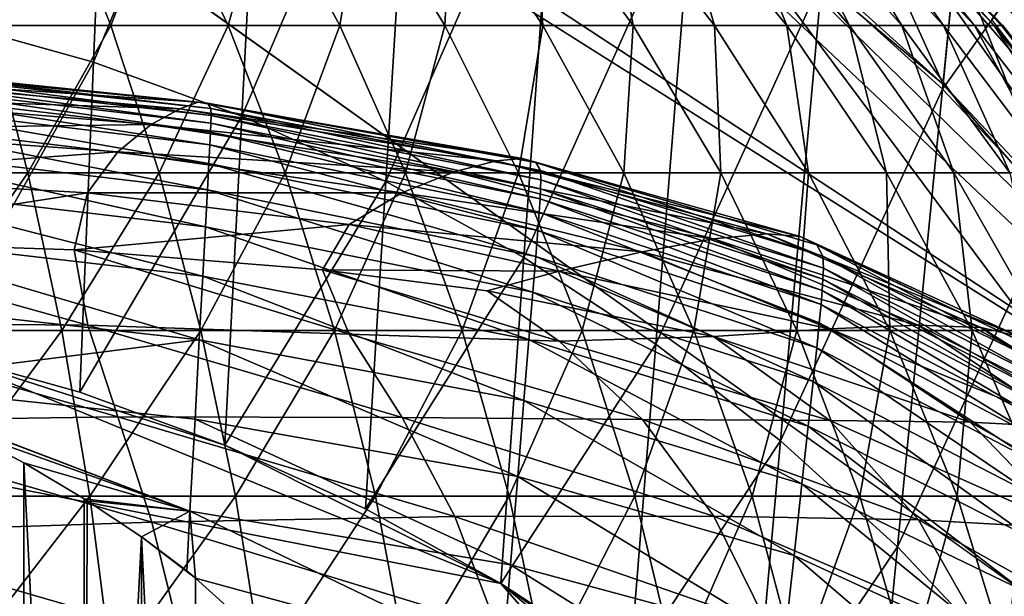
# Model space of a CAD drawing. Extents: x -0.4 to 0.4, y -2.9 to 8.9.
# Drawn here: x 0.1 to 0.3, y 8.6 to 8.7 of the extents above; entities that cross this region are included whole.
import ezdxf

# ---------------------------------------------------------------- set-up
doc = ezdxf.new("R2010")
doc.units = 0
doc.header["$MEASUREMENT"] = 0
doc.layers.get('0').update_dxf_attribs({"linetype": 'CONTINUOUS'})

msp = doc.modelspace()

# ---------------------------------------------------------------- linework, layer by layer
for points in [[(0.34081, 8.6453, -0.04354), (0.01386, 8.85991, -0.04354), (0.00026, 8.86033, -0.04354)], [(0.00452, -2.84288, -0.04354), (0.34081, 8.6453, -0.04354), (0.00026, 8.86033, -0.04354)], [(0.34081, 8.6453, -0.04354), (0.14109, 8.83406, -0.04354), (0.01386, 8.85991, -0.04354)], [(0, 8.83422, 0.02621), (0.23993, -2.73225, 0.02621), (-0.37928, 8.5402, 0.02621)], [(0, 8.83422, 0.02621), (0.22775, 8.76118, 0.02621), (0.37057, 8.56931, 0.02621)], [(0, 8.83422, 0.02621), (0.37057, 8.56931, 0.02621), (0.23993, -2.73225, 0.02621)], [(0.34081, 8.6453, -0.04354), (0.26082, 8.75846, -0.04354), (0.14109, 8.83406, -0.04354)], [(0.11954, 8.81455, -0.03024), (0.09029, 8.82269, -0.03024), (0.08753, 8.73418, -0.03024)], [(0.11954, 8.81455, -0.03024), (0.08753, 8.73418, -0.03024), (0.11588, 8.72629, -0.03024)], [(0.14808, 8.80416, -0.03024), (0.11954, 8.81455, -0.03024), (0.11588, 8.72629, -0.03024)], [(0.14808, 8.80416, -0.03024), (0.11588, 8.72629, -0.03024), (0.14354, 8.71622, -0.03024)], [(0.17572, 8.7916, -0.03024), (0.14808, 8.80416, -0.03024), (0.14354, 8.71622, -0.03024)], [(0.17572, 8.7916, -0.03024), (0.14354, 8.71622, -0.03024), (0.17034, 8.70404, -0.03024)], [(0.2023, 8.77692, -0.03024), (0.17572, 8.7916, -0.03024), (0.17034, 8.70404, -0.03024)], [(0.28014, 8.78215, -0.03024), (0.25167, 8.74163, -0.03024), (0.27415, 8.72122, -0.03024)], [(0.30143, 8.75958, -0.03024), (0.28014, 8.78215, -0.03024), (0.27415, 8.72122, -0.03024)], [(0.2023, 8.77692, -0.03024), (0.17034, 8.70404, -0.03024), (0.19611, 8.68981, -0.03024)], [(0.22767, 8.76024, -0.03024), (0.2023, 8.77692, -0.03024), (0.19611, 8.68981, -0.03024)], [(0.25395, 8.76714, 0.02621), (0.27425, 8.72216, 0.02621), (0.25175, 8.74257, 0.02621)], [(0.25395, 8.76714, 0.02621), (0.27664, 8.74654, 0.02621), (0.27425, 8.72216, 0.02621)], [(0.22775, 8.76118, 0.02621), (0.25175, 8.74257, 0.02621), (0.27425, 8.72216, 0.02621)], [(0.22775, 8.76118, 0.02621), (0.27425, 8.72216, 0.02621), (0.31416, 8.67642, 0.02621)], [(0.22775, 8.76118, 0.02621), (0.31416, 8.67642, 0.02621), (0.37057, 8.56931, 0.02621)], [(0.27801, 8.76048, 0.02621), (0.29767, 8.72425, 0.02621), (0.27664, 8.74654, 0.02621)], [(0.27801, 8.76048, 0.02621), (0.29914, 8.73808, 0.02621), (0.29767, 8.72425, 0.02621)], [(0.22767, 8.76024, -0.03024), (0.19611, 8.68981, -0.03024), (0.2207, 8.67364, -0.03024)], [(0.25167, 8.74163, -0.03024), (0.22767, 8.76024, -0.03024), (0.2207, 8.67364, -0.03024)], [(0.30143, 8.75958, -0.03024), (0.27415, 8.72122, -0.03024), (0.29499, 8.69913, -0.03024)], [(0.30143, 8.75958, -0.05131), (0.30169, 8.71029, -0.05131), (0.28337, 8.73422, -0.05131)], [(0.09635, 8.7331, -0.2654), (0.08814, 8.75846, -0.24689), (0.10894, 8.75846, -0.24004)], [(0.09635, 8.7331, -0.2654), (0.10894, 8.75846, -0.24004), (0.11909, 8.7331, -0.2579)], [(0.11909, 8.7331, -0.2579), (0.10894, 8.75846, -0.24004), (0.12894, 8.75846, -0.23177)], [(0.11909, 8.7331, -0.2579), (0.12894, 8.75846, -0.23177), (0.14096, 8.7331, -0.24886)], [(0.14096, 8.7331, -0.24886), (0.12894, 8.75846, -0.23177), (0.14798, 8.75846, -0.22214)], [(0.14096, 8.7331, -0.24886), (0.14798, 8.75846, -0.22214), (0.16177, 8.7331, -0.23833)], [(0.16177, 8.7331, -0.23833), (0.14798, 8.75846, -0.22214), (0.16593, 8.75846, -0.21122)], [(0.16177, 8.7331, -0.23833), (0.16593, 8.75846, -0.21122), (0.18139, 8.7331, -0.2264)], [(0.18139, 8.7331, -0.2264), (0.16593, 8.75846, -0.21122), (0.18265, 8.75846, -0.1991)], [(0.18139, 8.7331, -0.2264), (0.18265, 8.75846, -0.1991), (0.19967, 8.7331, -0.21315)], [(0.19967, 8.7331, -0.21315), (0.18265, 8.75846, -0.1991), (0.19802, 8.75846, -0.18586)], [(0.19967, 8.7331, -0.21315), (0.19802, 8.75846, -0.18586), (0.21647, 8.7331, -0.19867)], [(0.21647, 8.7331, -0.19867), (0.19802, 8.75846, -0.18586), (0.21192, 8.75846, -0.17161)], [(0.21647, 8.7331, -0.19867), (0.21192, 8.75846, -0.17161), (0.23167, 8.7331, -0.18309)], [(0.23167, 8.7331, -0.18309), (0.21192, 8.75846, -0.17161), (0.22425, 8.75846, -0.15644)], [(0.23167, 8.7331, -0.18309), (0.22425, 8.75846, -0.15644), (0.24515, 8.7331, -0.16651)], [(0.24515, 8.7331, -0.16651), (0.22425, 8.75846, -0.15644), (0.23492, 8.75846, -0.14047)], [(0.24515, 8.7331, -0.16651), (0.23492, 8.75846, -0.14047), (0.25681, 8.7331, -0.14905)], [(0.25681, 8.7331, -0.14905), (0.23492, 8.75846, -0.14047), (0.24385, 8.75846, -0.12382)], [(0.25681, 8.7331, -0.14905), (0.24385, 8.75846, -0.12382), (0.26658, 8.7331, -0.13085)], [(0.26658, 8.7331, -0.13085), (0.24385, 8.75846, -0.12382), (0.25098, 8.75846, -0.10661)], [(0.26658, 8.7331, -0.13085), (0.25098, 8.75846, -0.10661), (0.27437, 8.7331, -0.11204)], [(0.27437, 8.7331, -0.11204), (0.25098, 8.75846, -0.10661), (0.25625, 8.75846, -0.08897)], [(0.27437, 8.7331, -0.11204), (0.25625, 8.75846, -0.08897), (0.28013, 8.7331, -0.09276)], [(0.28013, 8.7331, -0.09276), (0.25625, 8.75846, -0.08897), (0.25962, 8.75846, -0.07103)], [(0.28013, 8.7331, -0.09276), (0.25962, 8.75846, -0.07103), (0.28382, 8.7331, -0.07314)], [(0.28382, 8.7331, -0.07314), (0.25962, 8.75846, -0.07103), (0.26107, 8.75846, -0.05293)], [(0.2854, 8.7331, -0.05335), (0.26107, 8.75846, -0.05293), (0.26082, 8.75846, -0.04354)], [(0.2854, 8.7331, -0.05335), (0.26082, 8.75846, -0.04354), (0.28514, 8.7331, -0.04354)], [(0.30671, 8.7056, -0.04354), (0.28514, 8.7331, -0.04354), (0.26082, 8.75846, -0.04354)], [(0.34081, 8.6453, -0.04354), (0.30671, 8.7056, -0.04354), (0.26082, 8.75846, -0.04354)], [(0.28382, 8.7331, -0.07314), (0.26107, 8.75846, -0.05293), (0.2854, 8.7331, -0.05335)], [(0.27664, 8.74654, 0.02621), (0.29509, 8.70006, 0.02621), (0.27425, 8.72216, 0.02621)], [(0.27664, 8.74654, 0.02621), (0.29767, 8.72425, 0.02621), (0.29509, 8.70006, 0.02621)], [(0.25167, 8.74163, -0.03024), (0.2207, 8.67364, -0.03024), (0.24396, 8.6556, -0.03024)], [(0.27415, 8.72122, -0.03024), (0.25167, 8.74163, -0.03024), (0.24396, 8.6556, -0.03024)], [(0.07841, 8.7056, -0.28814), (0.09635, 8.7331, -0.2654), (0.10364, 8.7056, -0.28181)], [(0.11588, 8.72629, -0.03024), (0.08753, 8.73418, -0.03024), (0.0856, 8.6724, -0.03024)], [(0.10364, 8.7056, -0.28181), (0.09635, 8.7331, -0.2654), (0.11909, 8.7331, -0.2579)], [(0.10364, 8.7056, -0.28181), (0.11909, 8.7331, -0.2579), (0.1281, 8.7056, -0.27375)], [(0.1281, 8.7056, -0.27375), (0.11909, 8.7331, -0.2579), (0.14096, 8.7331, -0.24886)], [(0.1281, 8.7056, -0.27375), (0.14096, 8.7331, -0.24886), (0.15162, 8.7056, -0.26402)], [(0.15162, 8.7056, -0.26402), (0.14096, 8.7331, -0.24886), (0.16177, 8.7331, -0.23833)], [(0.15162, 8.7056, -0.26402), (0.16177, 8.7331, -0.23833), (0.17401, 8.7056, -0.2527)], [(0.17401, 8.7056, -0.2527), (0.16177, 8.7331, -0.23833), (0.18139, 8.7331, -0.2264)], [(0.17401, 8.7056, -0.2527), (0.18139, 8.7331, -0.2264), (0.19511, 8.7056, -0.23986)], [(0.19511, 8.7056, -0.23986), (0.18139, 8.7331, -0.2264), (0.19967, 8.7331, -0.21315)], [(0.19511, 8.7056, -0.23986), (0.19967, 8.7331, -0.21315), (0.21477, 8.7056, -0.22561)], [(0.21477, 8.7056, -0.22561), (0.19967, 8.7331, -0.21315), (0.21647, 8.7331, -0.19867)], [(0.21477, 8.7056, -0.22561), (0.21647, 8.7331, -0.19867), (0.23284, 8.7056, -0.21004)], [(0.23284, 8.7056, -0.21004), (0.21647, 8.7331, -0.19867), (0.23167, 8.7331, -0.18309)], [(0.23284, 8.7056, -0.21004), (0.23167, 8.7331, -0.18309), (0.24919, 8.7056, -0.19328)], [(0.24919, 8.7056, -0.19328), (0.23167, 8.7331, -0.18309), (0.24515, 8.7331, -0.16651)], [(0.24919, 8.7056, -0.19328), (0.24515, 8.7331, -0.16651), (0.26369, 8.7056, -0.17544)], [(0.26369, 8.7056, -0.17544), (0.24515, 8.7331, -0.16651), (0.25681, 8.7331, -0.14905)], [(0.26369, 8.7056, -0.17544), (0.25681, 8.7331, -0.14905), (0.27624, 8.7056, -0.15666)], [(0.27624, 8.7056, -0.15666), (0.25681, 8.7331, -0.14905), (0.26658, 8.7331, -0.13085)], [(0.27624, 8.7056, -0.15666), (0.26658, 8.7331, -0.13085), (0.28674, 8.7056, -0.13709)], [(0.28674, 8.7056, -0.13709), (0.26658, 8.7331, -0.13085), (0.27437, 8.7331, -0.11204)], [(0.28674, 8.7056, -0.13709), (0.27437, 8.7331, -0.11204), (0.29512, 8.7056, -0.11685)], [(0.29512, 8.7056, -0.11685), (0.27437, 8.7331, -0.11204), (0.28013, 8.7331, -0.09276)], [(0.29512, 8.7056, -0.11685), (0.28013, 8.7331, -0.09276), (0.30131, 8.7056, -0.09611)], [(0.30131, 8.7056, -0.09611), (0.28013, 8.7331, -0.09276), (0.28382, 8.7331, -0.07314)], [(0.30131, 8.7056, -0.09611), (0.28382, 8.7331, -0.07314), (0.30528, 8.7056, -0.07502)], [(0.30528, 8.7056, -0.07502), (0.28382, 8.7331, -0.07314), (0.2854, 8.7331, -0.05335)], [(0.30698, 8.7056, -0.05372), (0.2854, 8.7331, -0.05335), (0.28514, 8.7331, -0.04354)], [(0.30698, 8.7056, -0.05372), (0.28514, 8.7331, -0.04354), (0.30671, 8.7056, -0.04354)], [(0.30528, 8.7056, -0.07502), (0.2854, 8.7331, -0.05335), (0.30698, 8.7056, -0.05372)], [(0.06914, 8.72517, 0.02576), (0.07003, 8.72552, 0.02663), (0.13712, 8.71865, 0.02663)], [(0.07003, 8.72552, 0.02663), (0.07034, 8.72494, 0.02757), (0.13773, 8.71766, 0.02757)], [(0.07003, 8.72552, 0.02663), (0.13773, 8.71766, 0.02757), (0.13712, 8.71865, 0.02663)], [(0.11588, 8.72629, -0.03024), (0.0856, 8.6724, -0.03024), (0.11333, 8.66468, -0.03024)], [(0.14354, 8.71622, -0.03024), (0.11588, 8.72629, -0.03024), (0.11333, 8.66468, -0.03024)], [(0.0674, 8.72341, 0.02499), (0.06914, 8.72517, 0.02576), (0.13538, 8.71879, 0.02577)], [(0.06914, 8.72517, 0.02576), (0.13712, 8.71865, 0.02663), (0.13538, 8.71879, 0.02577)], [(0.07034, 8.72494, 0.02757), (0.07037, 8.72391, 0.02858), (0.13778, 8.71631, 0.02858)], [(0.07034, 8.72494, 0.02757), (0.13778, 8.71631, 0.02858), (0.13773, 8.71766, 0.02757)], [(0.07037, 8.72391, 0.02858), (0.07034, 8.72277, 0.02974), (0.13773, 8.71492, 0.02974)], [(0.07037, 8.72391, 0.02858), (0.13773, 8.71492, 0.02974), (0.13778, 8.71631, 0.02858)], [(0.06469, 8.71975, 0.02431), (0.0674, 8.72341, 0.02499), (0.13197, 8.7176, 0.025)], [(0.0674, 8.72341, 0.02499), (0.13538, 8.71879, 0.02577), (0.13197, 8.7176, 0.025)], [(0.07034, 8.72277, 0.02974), (0.07031, 8.72126, 0.0315), (0.13766, 8.71324, 0.0315)], [(0.07034, 8.72277, 0.02974), (0.13766, 8.71324, 0.0315), (0.13773, 8.71492, 0.02974)], [(0.27425, 8.72216, 0.02621), (0.29509, 8.70006, 0.02621), (0.31416, 8.67642, 0.02621)], [(0.07031, 8.72126, 0.0315), (0.07025, 8.71897, 0.03439), (0.13755, 8.71087, 0.03439)], [(0.07031, 8.72126, 0.0315), (0.13755, 8.71087, 0.03439), (0.13766, 8.71324, 0.0315)], [(0.27415, 8.72122, -0.03024), (0.24396, 8.6556, -0.03024), (0.26576, 8.63582, -0.03024)], [(0.29499, 8.69913, -0.03024), (0.27415, 8.72122, -0.03024), (0.26576, 8.63582, -0.03024)], [(0.06165, 8.71377, 0.02372), (0.06469, 8.71975, 0.02431), (0.12664, 8.71463, 0.02433)], [(0.06469, 8.71975, 0.02431), (0.13197, 8.7176, 0.025), (0.12664, 8.71463, 0.02433)], [(0.07025, 8.71897, 0.03439), (0.07016, 8.71551, 0.03893), (0.13737, 8.70739, 0.03893)], [(0.07025, 8.71897, 0.03439), (0.13737, 8.70739, 0.03893), (0.13755, 8.71087, 0.03439)], [(0.13197, 8.7176, 0.025), (0.13538, 8.71879, 0.02577), (0.19583, 8.70832, 0.02577)], [(0.13538, 8.71879, 0.02577), (0.13712, 8.71865, 0.02663), (0.19833, 8.70757, 0.02663)], [(0.13538, 8.71879, 0.02577), (0.19833, 8.70757, 0.02663), (0.19583, 8.70832, 0.02577)], [(0.13712, 8.71865, 0.02663), (0.13773, 8.71766, 0.02757), (0.19921, 8.70609, 0.02757)], [(0.13712, 8.71865, 0.02663), (0.19921, 8.70609, 0.02757), (0.19833, 8.70757, 0.02663)], [(0.12664, 8.71463, 0.02433), (0.13197, 8.7176, 0.025), (0.19091, 8.70787, 0.02501)], [(0.13197, 8.7176, 0.025), (0.19583, 8.70832, 0.02577), (0.19091, 8.70787, 0.02501)], [(0.13773, 8.71766, 0.02757), (0.13778, 8.71631, 0.02858), (0.19929, 8.70434, 0.02858)], [(0.13773, 8.71766, 0.02757), (0.19929, 8.70434, 0.02858), (0.19921, 8.70609, 0.02757)], [(0.13778, 8.71631, 0.02858), (0.13773, 8.71492, 0.02974), (0.19922, 8.70266, 0.02974)], [(0.13778, 8.71631, 0.02858), (0.19922, 8.70266, 0.02974), (0.19929, 8.70434, 0.02858)], [(0.06165, 8.71377, 0.02372), (0.12664, 8.71463, 0.02433), (0.12038, 8.70952, 0.02376)], [(0.07016, 8.71551, 0.03893), (0.07002, 8.71047, 0.04566), (0.1371, 8.70243, 0.04566)], [(0.07016, 8.71551, 0.03893), (0.1371, 8.70243, 0.04566), (0.13737, 8.70739, 0.03893)], [(0.14354, 8.71622, -0.03024), (0.11333, 8.66468, -0.03024), (0.14038, 8.65483, -0.03024)], [(0.12038, 8.70952, 0.02376), (0.12664, 8.71463, 0.02433), (0.18311, 8.70581, 0.02436)], [(0.12664, 8.71463, 0.02433), (0.19091, 8.70787, 0.02501), (0.18311, 8.70581, 0.02436)], [(0.13773, 8.71492, 0.02974), (0.13766, 8.71324, 0.0315), (0.19912, 8.70078, 0.0315)], [(0.13773, 8.71492, 0.02974), (0.19912, 8.70078, 0.0315), (0.19922, 8.70266, 0.02974)], [(0.17034, 8.70404, -0.03024), (0.14354, 8.71622, -0.03024), (0.14038, 8.65483, -0.03024)], [(0.05912, 8.70504, 0.02323), (0.06165, 8.71377, 0.02372), (0.12038, 8.70952, 0.02376)], [(0.13766, 8.71324, 0.0315), (0.13755, 8.71087, 0.03439), (0.19895, 8.69831, 0.03439)], [(0.13766, 8.71324, 0.0315), (0.19895, 8.69831, 0.03439), (0.19912, 8.70078, 0.0315)], [(0.13755, 8.71087, 0.03439), (0.13737, 8.70739, 0.03893), (0.19869, 8.69486, 0.03893)], [(0.13755, 8.71087, 0.03439), (0.19869, 8.69486, 0.03893), (0.19895, 8.69831, 0.03439)], [(0.05912, 8.70504, 0.02323), (0.12038, 8.70952, 0.02376), (0.11476, 8.7019, 0.02329)], [(0.07002, 8.71047, 0.04566), (0.06983, 8.70345, 0.05511), (0.13673, 8.69556, 0.05511)], [(0.07002, 8.71047, 0.04566), (0.13673, 8.69556, 0.05511), (0.1371, 8.70243, 0.04566)], [(0.11476, 8.7019, 0.02329), (0.12038, 8.70952, 0.02376), (0.17336, 8.70192, 0.02381)], [(0.12038, 8.70952, 0.02376), (0.18311, 8.70581, 0.02436), (0.17336, 8.70192, 0.02381)], [(0.13737, 8.70739, 0.03893), (0.1371, 8.70243, 0.04566), (0.19831, 8.69001, 0.04566)], [(0.13737, 8.70739, 0.03893), (0.19831, 8.69001, 0.04566), (0.19869, 8.69486, 0.03893)], [(0.18311, 8.70581, 0.02436), (0.19091, 8.70787, 0.02501), (0.2414, 8.69422, 0.02502)], [(0.19091, 8.70787, 0.02501), (0.19583, 8.70832, 0.02577), (0.24759, 8.69373, 0.02578)], [(0.19091, 8.70787, 0.02501), (0.24759, 8.69373, 0.02578), (0.2414, 8.69422, 0.02502)], [(0.19583, 8.70832, 0.02577), (0.19833, 8.70757, 0.02663), (0.25074, 8.6922, 0.02663)], [(0.19583, 8.70832, 0.02577), (0.25074, 8.6922, 0.02663), (0.24759, 8.69373, 0.02578)], [(0.19833, 8.70757, 0.02663), (0.19921, 8.70609, 0.02757), (0.25185, 8.69008, 0.02757)], [(0.19833, 8.70757, 0.02663), (0.25185, 8.69008, 0.02757), (0.25074, 8.6922, 0.02663)], [(0.08316, 8.67624, -0.30269), (0.07841, 8.7056, -0.28814), (0.10364, 8.7056, -0.28181)], [(0.08316, 8.67624, -0.30269), (0.10364, 8.7056, -0.28181), (0.10993, 8.67624, -0.29597)], [(0.10993, 8.67624, -0.29597), (0.10364, 8.7056, -0.28181), (0.1281, 8.7056, -0.27375)], [(0.10993, 8.67624, -0.29597), (0.1281, 8.7056, -0.27375), (0.13587, 8.67624, -0.28742)], [(0.13587, 8.67624, -0.28742), (0.1281, 8.7056, -0.27375), (0.15162, 8.7056, -0.26402)], [(0.13587, 8.67624, -0.28742), (0.15162, 8.7056, -0.26402), (0.16082, 8.67624, -0.2771)], [(0.16082, 8.67624, -0.2771), (0.15162, 8.7056, -0.26402), (0.17401, 8.7056, -0.2527)], [(0.16082, 8.67624, -0.2771), (0.17401, 8.7056, -0.2527), (0.18457, 8.67624, -0.26509)], [(0.17336, 8.70192, 0.02381), (0.18311, 8.70581, 0.02436), (0.23144, 8.69329, 0.02437)], [(0.18457, 8.67624, -0.26509), (0.17401, 8.7056, -0.2527), (0.19511, 8.7056, -0.23986)], [(0.18311, 8.70581, 0.02436), (0.2414, 8.69422, 0.02502), (0.23144, 8.69329, 0.02437)], [(0.18457, 8.67624, -0.26509), (0.19511, 8.7056, -0.23986), (0.20695, 8.67624, -0.25148)], [(0.20695, 8.67624, -0.25148), (0.19511, 8.7056, -0.23986), (0.21477, 8.7056, -0.22561)], [(0.19921, 8.70609, 0.02757), (0.19929, 8.70434, 0.02858), (0.25194, 8.68784, 0.02858)], [(0.19921, 8.70609, 0.02757), (0.25194, 8.68784, 0.02858), (0.25185, 8.69008, 0.02757)], [(0.20695, 8.67624, -0.25148), (0.21477, 8.7056, -0.22561), (0.2278, 8.67624, -0.23636)], [(0.2278, 8.67624, -0.23636), (0.21477, 8.7056, -0.22561), (0.23284, 8.7056, -0.21004)], [(0.2278, 8.67624, -0.23636), (0.23284, 8.7056, -0.21004), (0.24697, 8.67624, -0.21985)], [(0.24697, 8.67624, -0.21985), (0.23284, 8.7056, -0.21004), (0.24919, 8.7056, -0.19328)], [(0.24697, 8.67624, -0.21985), (0.24919, 8.7056, -0.19328), (0.26431, 8.67624, -0.20207)], [(0.26431, 8.67624, -0.20207), (0.24919, 8.7056, -0.19328), (0.26369, 8.7056, -0.17544)], [(0.26431, 8.67624, -0.20207), (0.26369, 8.7056, -0.17544), (0.27969, 8.67624, -0.18315)], [(0.27969, 8.67624, -0.18315), (0.26369, 8.7056, -0.17544), (0.27624, 8.7056, -0.15666)], [(0.27969, 8.67624, -0.18315), (0.27624, 8.7056, -0.15666), (0.293, 8.67624, -0.16323)], [(0.293, 8.67624, -0.16323), (0.27624, 8.7056, -0.15666), (0.28674, 8.7056, -0.13709)], [(0.05806, 8.69309, 0.02283), (0.05912, 8.70504, 0.02323), (0.11476, 8.7019, 0.02329)], [(0.06983, 8.70345, 0.05511), (0.06958, 8.69404, 0.06782), (0.13624, 8.68638, 0.06782)], [(0.06983, 8.70345, 0.05511), (0.13624, 8.68638, 0.06782), (0.13673, 8.69556, 0.05511)], [(0.17034, 8.70404, -0.03024), (0.14038, 8.65483, -0.03024), (0.16658, 8.64292, -0.03024)], [(0.19611, 8.68981, -0.03024), (0.17034, 8.70404, -0.03024), (0.16658, 8.64292, -0.03024)], [(0.19929, 8.70434, 0.02858), (0.19922, 8.70266, 0.02974), (0.25185, 8.68579, 0.02974)], [(0.19929, 8.70434, 0.02858), (0.25185, 8.68579, 0.02974), (0.25194, 8.68784, 0.02858)], [(0.05806, 8.69309, 0.02283), (0.11476, 8.7019, 0.02329), (0.11228, 8.69125, 0.02291)], [(0.11228, 8.69125, 0.02291), (0.11476, 8.7019, 0.02329), (0.16353, 8.69601, 0.02337)], [(0.11476, 8.7019, 0.02329), (0.17336, 8.70192, 0.02381), (0.16353, 8.69601, 0.02337)], [(0.1371, 8.70243, 0.04566), (0.13673, 8.69556, 0.05511), (0.19778, 8.68338, 0.05511)], [(0.1371, 8.70243, 0.04566), (0.19778, 8.68338, 0.05511), (0.19831, 8.69001, 0.04566)], [(0.16353, 8.69601, 0.02337), (0.17336, 8.70192, 0.02381), (0.21816, 8.69092, 0.02383)], [(0.17336, 8.70192, 0.02381), (0.23144, 8.69329, 0.02437), (0.21816, 8.69092, 0.02383)], [(0.19922, 8.70266, 0.02974), (0.19912, 8.70078, 0.0315), (0.25172, 8.68366, 0.0315)], [(0.19922, 8.70266, 0.02974), (0.25172, 8.68366, 0.0315), (0.25185, 8.68579, 0.02974)], [(0.19912, 8.70078, 0.0315), (0.19895, 8.69831, 0.03439), (0.25151, 8.68109, 0.03439)], [(0.19912, 8.70078, 0.0315), (0.25151, 8.68109, 0.03439), (0.25172, 8.68366, 0.0315)], [(0.19895, 8.69831, 0.03439), (0.19869, 8.69486, 0.03893), (0.25119, 8.67766, 0.03893)], [(0.19895, 8.69831, 0.03439), (0.25119, 8.67766, 0.03893), (0.25151, 8.68109, 0.03439)], [(0.29499, 8.69913, -0.03024), (0.26576, 8.63582, -0.03024), (0.28596, 8.61441, -0.03024)], [(0.11228, 8.69125, 0.02291), (0.16353, 8.69601, 0.02337), (0.15853, 8.68754, 0.02303)], [(0.13673, 8.69556, 0.05511), (0.13624, 8.68638, 0.06782), (0.19706, 8.67456, 0.06782)], [(0.13673, 8.69556, 0.05511), (0.19706, 8.67456, 0.06782), (0.19778, 8.68338, 0.05511)], [(0.15853, 8.68754, 0.02303), (0.16353, 8.69601, 0.02337), (0.20269, 8.68727, 0.02341)], [(0.16353, 8.69601, 0.02337), (0.21816, 8.69092, 0.02383), (0.20269, 8.68727, 0.02341)], [(0.19869, 8.69486, 0.03893), (0.19831, 8.69001, 0.04566), (0.2507, 8.67299, 0.04566)], [(0.19869, 8.69486, 0.03893), (0.2507, 8.67299, 0.04566), (0.25119, 8.67766, 0.03893)], [(0.05806, 8.69309, 0.02283), (0.11228, 8.69125, 0.02291), (0.11478, 8.67721, 0.02262)], [(0.05806, 8.69309, 0.02283), (0.11478, 8.67721, 0.02262), (0.05913, 8.67766, 0.02251)], [(0.06958, 8.69404, 0.06782), (0.06925, 8.68184, 0.0843), (0.13559, 8.6745, 0.0843)], [(0.06958, 8.69404, 0.06782), (0.13559, 8.6745, 0.0843), (0.13624, 8.68638, 0.06782)], [(0.21816, 8.69092, 0.02383), (0.23144, 8.69329, 0.02437), (0.26961, 8.6772, 0.02435)], [(0.23144, 8.69329, 0.02437), (0.2414, 8.69422, 0.02502), (0.28131, 8.67675, 0.02501)], [(0.23144, 8.69329, 0.02437), (0.28131, 8.67675, 0.02501), (0.26961, 8.6772, 0.02435)], [(0.2414, 8.69422, 0.02502), (0.24759, 8.69373, 0.02578), (0.28848, 8.6751, 0.02577)], [(0.2414, 8.69422, 0.02502), (0.28848, 8.6751, 0.02577), (0.28131, 8.67675, 0.02501)], [(0.24759, 8.69373, 0.02578), (0.25074, 8.6922, 0.02663), (0.29213, 8.67261, 0.02663)], [(0.24759, 8.69373, 0.02578), (0.29213, 8.67261, 0.02663), (0.28848, 8.6751, 0.02577)], [(0.11228, 8.69125, 0.02291), (0.15853, 8.68754, 0.02303), (0.16356, 8.67553, 0.02279)], [(0.11228, 8.69125, 0.02291), (0.16356, 8.67553, 0.02279), (0.11478, 8.67721, 0.02262)], [(0.20269, 8.68727, 0.02341), (0.21816, 8.69092, 0.02383), (0.2531, 8.67652, 0.0238)], [(0.21816, 8.69092, 0.02383), (0.26961, 8.6772, 0.02435), (0.2531, 8.67652, 0.0238)], [(0.25074, 8.6922, 0.02663), (0.25185, 8.69008, 0.02757), (0.29341, 8.66971, 0.02757)], [(0.25074, 8.6922, 0.02663), (0.29341, 8.66971, 0.02757), (0.29213, 8.67261, 0.02663)], [(0.19611, 8.68981, -0.03024), (0.16658, 8.64292, -0.03024), (0.19179, 8.62901, -0.03024)], [(0.2207, 8.67364, -0.03024), (0.19611, 8.68981, -0.03024), (0.19179, 8.62901, -0.03024)], [(0.19831, 8.69001, 0.04566), (0.19778, 8.68338, 0.05511), (0.25003, 8.66668, 0.05511)], [(0.19831, 8.69001, 0.04566), (0.25003, 8.66668, 0.05511), (0.2507, 8.67299, 0.04566)], [(0.25185, 8.69008, 0.02757), (0.25194, 8.68784, 0.02858), (0.29352, 8.66684, 0.02858)], [(0.25185, 8.69008, 0.02757), (0.29352, 8.66684, 0.02858), (0.29341, 8.66971, 0.02757)], [(0.15853, 8.68754, 0.02303), (0.20269, 8.68727, 0.02341), (0.18924, 8.6836, 0.02314)], [(0.15853, 8.68754, 0.02303), (0.18924, 8.6836, 0.02314), (0.20271, 8.67425, 0.02303)], [(0.15853, 8.68754, 0.02303), (0.20271, 8.67425, 0.02303), (0.16356, 8.67553, 0.02279)], [(0.18924, 8.6836, 0.02314), (0.20269, 8.68727, 0.02341), (0.23143, 8.67508, 0.02336)], [(0.20269, 8.68727, 0.02341), (0.2531, 8.67652, 0.0238), (0.23143, 8.67508, 0.02336)], [(0.25194, 8.68784, 0.02858), (0.25185, 8.68579, 0.02974), (0.29342, 8.66432, 0.02974)], [(0.25194, 8.68784, 0.02858), (0.29342, 8.66432, 0.02974), (0.29352, 8.66684, 0.02858)], [(0.13624, 8.68638, 0.06782), (0.13559, 8.6745, 0.0843), (0.19612, 8.66316, 0.0843)], [(0.13624, 8.68638, 0.06782), (0.19612, 8.66316, 0.0843), (0.19706, 8.67456, 0.06782)], [(0.25185, 8.68579, 0.02974), (0.25172, 8.68366, 0.0315), (0.29327, 8.66189, 0.0315)], [(0.25185, 8.68579, 0.02974), (0.29327, 8.66189, 0.0315), (0.29342, 8.66432, 0.02974)], [(0.18924, 8.6836, 0.02314), (0.23143, 8.67508, 0.02336), (0.20271, 8.67425, 0.02303)], [(0.19778, 8.68338, 0.05511), (0.19706, 8.67456, 0.06782), (0.24912, 8.65835, 0.06782)], [(0.19778, 8.68338, 0.05511), (0.24912, 8.65835, 0.06782), (0.25003, 8.66668, 0.05511)], [(0.25172, 8.68366, 0.0315), (0.25151, 8.68109, 0.03439), (0.29302, 8.65917, 0.03439)], [(0.25172, 8.68366, 0.0315), (0.29302, 8.65917, 0.03439), (0.29327, 8.66189, 0.0315)], [(0.07127, 8.66639, 0.10485), (0.13559, 8.6745, 0.0843), (0.06925, 8.68184, 0.0843)], [(0.25151, 8.68109, 0.03439), (0.25119, 8.67766, 0.03893), (0.29264, 8.65578, 0.03893)], [(0.25151, 8.68109, 0.03439), (0.29264, 8.65578, 0.03893), (0.29302, 8.65917, 0.03439)], [(-0.05735, 8.67795, -0.03024), (-0.17932, -2.62573, -0.03024), (0.34082, 8.45821, -0.03024)], [(0.19179, 8.62901, -0.03024), (0.0856, 8.6724, -0.03024), (-0.05735, 8.67795, -0.03024)], [(0.34082, 8.45821, -0.03024), (0.19179, 8.62901, -0.03024), (-0.05735, 8.67795, -0.03024)], [(0.05913, 8.67766, 0.02251), (0.11478, 8.67721, 0.02262), (0.12043, 8.6601, 0.0224)], [(0.05913, 8.67766, 0.02251), (0.12043, 8.6601, 0.0224), (0.06168, 8.65921, 0.02228)], [(0.08712, 8.6453, -0.31478), (0.08316, 8.67624, -0.30269), (0.10993, 8.67624, -0.29597)], [(0.08712, 8.6453, -0.31478), (0.10993, 8.67624, -0.29597), (0.11516, 8.6453, -0.30775)], [(0.11516, 8.6453, -0.30775), (0.10993, 8.67624, -0.29597), (0.13587, 8.67624, -0.28742)], [(0.11478, 8.67721, 0.02262), (0.16356, 8.67553, 0.02279), (0.17342, 8.65999, 0.02261)], [(0.11478, 8.67721, 0.02262), (0.17342, 8.65999, 0.02261), (0.12043, 8.6601, 0.0224)], [(0.11516, 8.6453, -0.30775), (0.13587, 8.67624, -0.28742), (0.14234, 8.6453, -0.29879)], [(0.14234, 8.6453, -0.29879), (0.13587, 8.67624, -0.28742), (0.16082, 8.67624, -0.2771)], [(0.14234, 8.6453, -0.29879), (0.16082, 8.67624, -0.2771), (0.16847, 8.6453, -0.28799)], [(0.16847, 8.6453, -0.28799), (0.16082, 8.67624, -0.2771), (0.18457, 8.67624, -0.26509)], [(0.16847, 8.6453, -0.28799), (0.18457, 8.67624, -0.26509), (0.19335, 8.6453, -0.2754)], [(0.19335, 8.6453, -0.2754), (0.18457, 8.67624, -0.26509), (0.20695, 8.67624, -0.25148)], [(0.19335, 8.6453, -0.2754), (0.20695, 8.67624, -0.25148), (0.2168, 8.6453, -0.26114)], [(0.2168, 8.6453, -0.26114), (0.20695, 8.67624, -0.25148), (0.2278, 8.67624, -0.23636)], [(0.2168, 8.6453, -0.26114), (0.2278, 8.67624, -0.23636), (0.23864, 8.6453, -0.2453)], [(0.23864, 8.6453, -0.2453), (0.2278, 8.67624, -0.23636), (0.24697, 8.67624, -0.21985)], [(0.23143, 8.67508, 0.02336), (0.2531, 8.67652, 0.0238), (0.2793, 8.65913, 0.02376)], [(0.23864, 8.6453, -0.2453), (0.24697, 8.67624, -0.21985), (0.25872, 8.6453, -0.22801)], [(0.25872, 8.6453, -0.22801), (0.24697, 8.67624, -0.21985), (0.26431, 8.67624, -0.20207)], [(0.25119, 8.67766, 0.03893), (0.2507, 8.67299, 0.04566), (0.29208, 8.65134, 0.04566)], [(0.25119, 8.67766, 0.03893), (0.29208, 8.65134, 0.04566), (0.29264, 8.65578, 0.03893)], [(0.2531, 8.67652, 0.0238), (0.26961, 8.6772, 0.02435), (0.29836, 8.65811, 0.02433)], [(0.2531, 8.67652, 0.0238), (0.29836, 8.65811, 0.02433), (0.2793, 8.65913, 0.02376)], [(0.25872, 8.6453, -0.22801), (0.26431, 8.67624, -0.20207), (0.27688, 8.6453, -0.20938)], [(0.27688, 8.6453, -0.20938), (0.26431, 8.67624, -0.20207), (0.27969, 8.67624, -0.18315)], [(0.26961, 8.6772, 0.02435), (0.28131, 8.67675, 0.02501), (0.31135, 8.65615, 0.025)], [(0.26961, 8.6772, 0.02435), (0.31135, 8.65615, 0.025), (0.29836, 8.65811, 0.02433)], [(0.27688, 8.6453, -0.20938), (0.27969, 8.67624, -0.18315), (0.29299, 8.6453, -0.18956)], [(0.29299, 8.6453, -0.18956), (0.27969, 8.67624, -0.18315), (0.293, 8.67624, -0.16323)], [(0.28131, 8.67675, 0.02501), (0.28848, 8.6751, 0.02577), (0.31923, 8.6532, 0.02577)], [(0.28131, 8.67675, 0.02501), (0.31923, 8.6532, 0.02577), (0.31135, 8.65615, 0.025)], [(0.07127, 8.66639, 0.10485), (0.13479, 8.6597, 0.10485), (0.13559, 8.6745, 0.0843)], [(0.13559, 8.6745, 0.0843), (0.13479, 8.6597, 0.10485), (0.19496, 8.64896, 0.10485)], [(0.13559, 8.6745, 0.0843), (0.19496, 8.64896, 0.10485), (0.19612, 8.66316, 0.0843)], [(0.16356, 8.67553, 0.02279), (0.20271, 8.67425, 0.02303), (0.21821, 8.6596, 0.0229)], [(0.16356, 8.67553, 0.02279), (0.21821, 8.6596, 0.0229), (0.17342, 8.65999, 0.02261)], [(0.19706, 8.67456, 0.06782), (0.19612, 8.66316, 0.0843), (0.24794, 8.6476, 0.0843)], [(0.19706, 8.67456, 0.06782), (0.24794, 8.6476, 0.0843), (0.24912, 8.65835, 0.06782)], [(0.20271, 8.67425, 0.02303), (0.23143, 8.67508, 0.02336), (0.25314, 8.65944, 0.02328)], [(0.20271, 8.67425, 0.02303), (0.25314, 8.65944, 0.02328), (0.21821, 8.6596, 0.0229)], [(0.23143, 8.67508, 0.02336), (0.2793, 8.65913, 0.02376), (0.25314, 8.65944, 0.02328)], [(0.14038, 8.65483, -0.03024), (0.11333, 8.66468, -0.03024), (0.0856, 8.6724, -0.03024)], [(0.19179, 8.62901, -0.03024), (0.14038, 8.65483, -0.03024), (0.0856, 8.6724, -0.03024)], [(0.2207, 8.67364, -0.03024), (0.19179, 8.62901, -0.03024), (0.21584, 8.61319, -0.03024)], [(0.24396, 8.6556, -0.03024), (0.2207, 8.67364, -0.03024), (0.21584, 8.61319, -0.03024)], [(0.2507, 8.67299, 0.04566), (0.25003, 8.66668, 0.05511), (0.29129, 8.64545, 0.05511)], [(0.2507, 8.67299, 0.04566), (0.29129, 8.64545, 0.05511), (0.29208, 8.65134, 0.04566)], [(0.13385, 8.64252, 0.1287), (0.13479, 8.6597, 0.10485), (0.07127, 8.66639, 0.10485)], [(0.13385, 8.64252, 0.1287), (0.07127, 8.66639, 0.10485), (0.07898, 8.66332, 0.10797)], [(0.25003, 8.66668, 0.05511), (0.24912, 8.65835, 0.06782), (0.29023, 8.63773, 0.06782)], [(0.25003, 8.66668, 0.05511), (0.29023, 8.63773, 0.06782), (0.29129, 8.64545, 0.05511)], [(0.13385, 8.64252, 0.1287), (0.07898, 8.66332, 0.10797), (0.09116, 8.65772, 0.11391)], [(0.19612, 8.66316, 0.0843), (0.19496, 8.64896, 0.10485), (0.24647, 8.63421, 0.10485)], [(0.19612, 8.66316, 0.0843), (0.24647, 8.63421, 0.10485), (0.24794, 8.6476, 0.0843)], [(0.06168, 8.65921, 0.02228), (0.12043, 8.6601, 0.0224), (0.12671, 8.64043, 0.02224)], [(0.12043, 8.6601, 0.0224), (0.17342, 8.65999, 0.02261), (0.18321, 8.64148, 0.02247)], [(0.12043, 8.6601, 0.0224), (0.18321, 8.64148, 0.02247), (0.12671, 8.64043, 0.02224)], [(0.13479, 8.6597, 0.10485), (0.13385, 8.64252, 0.1287), (0.19361, 8.63247, 0.1287)], [(0.13479, 8.6597, 0.10485), (0.19361, 8.63247, 0.1287), (0.19496, 8.64896, 0.10485)], [(0.17342, 8.65999, 0.02261), (0.21821, 8.6596, 0.0229), (0.23154, 8.6416, 0.02279)], [(0.17342, 8.65999, 0.02261), (0.23154, 8.6416, 0.02279), (0.18321, 8.64148, 0.02247)], [(0.21821, 8.6596, 0.0229), (0.25314, 8.65944, 0.02328), (0.2697, 8.64087, 0.0232)], [(0.21821, 8.6596, 0.0229), (0.2697, 8.64087, 0.0232), (0.23154, 8.6416, 0.02279)], [(0.25314, 8.65944, 0.02328), (0.2793, 8.65913, 0.02376), (0.29841, 8.63925, 0.0237)], [(0.25314, 8.65944, 0.02328), (0.29841, 8.63925, 0.0237), (0.2697, 8.64087, 0.0232)], [(0.06168, 8.65921, 0.02228), (0.12671, 8.64043, 0.02224), (0.06473, 8.63837, 0.0221)], [(0.13385, 8.64252, 0.1287), (0.09116, 8.65772, 0.11391), (0.1029, 8.65153, 0.12068)], [(0.09116, 8.65772, 0.11391), (0.09116, 8.42916, 0.11391), (0.1029, 8.42916, 0.12068)], [(0.09116, 8.65772, 0.11391), (0.1029, 8.42916, 0.12068), (0.1029, 8.65153, 0.12068)], [(0.24912, 8.65835, 0.06782), (0.24794, 8.6476, 0.0843), (0.28886, 8.62781, 0.0843)], [(0.24912, 8.65835, 0.06782), (0.28886, 8.62781, 0.0843), (0.29023, 8.63773, 0.06782)], [(0.2793, 8.65913, 0.02376), (0.29836, 8.65811, 0.02433), (0.31904, 8.6367, 0.02429)], [(0.2793, 8.65913, 0.02376), (0.31904, 8.6367, 0.02429), (0.29841, 8.63925, 0.0237)], [(0.19179, 8.62901, -0.03024), (0.16658, 8.64292, -0.03024), (0.14038, 8.65483, -0.03024)], [(0.24396, 8.6556, -0.03024), (0.21584, 8.61319, -0.03024), (0.23859, 8.59555, -0.03024)], [(0.26576, 8.63582, -0.03024), (0.24396, 8.6556, -0.03024), (0.23859, 8.59555, -0.03024)], [(0.1029, 8.65153, 0.12068), (0.1029, 8.42916, 0.12068), (0.11413, 8.42916, 0.12826)], [(0.1029, 8.65153, 0.12068), (0.11413, 8.42916, 0.12826), (0.11413, 8.6448, 0.12826)], [(0.1029, 8.65153, 0.12068), (0.11413, 8.6448, 0.12826), (0.13385, 8.64252, 0.1287)], [(0.19496, 8.64896, 0.10485), (0.19361, 8.63247, 0.1287), (0.24476, 8.61867, 0.1287)], [(0.19496, 8.64896, 0.10485), (0.24476, 8.61867, 0.1287), (0.24647, 8.63421, 0.10485)], [(0.24794, 8.6476, 0.0843), (0.24647, 8.63421, 0.10485), (0.28714, 8.61545, 0.10485)], [(0.24794, 8.6476, 0.0843), (0.28714, 8.61545, 0.10485), (0.28886, 8.62781, 0.0843)], [(0.00452, -2.84288, -0.04354), (0.2049, -2.78445, -0.04354), (0.34081, 8.6453, -0.04354)], [(0.09024, 8.61308, -0.32432), (0.08712, 8.6453, -0.31478), (0.11516, 8.6453, -0.30775)], [(0.09024, 8.61308, -0.32432), (0.11516, 8.6453, -0.30775), (0.11928, 8.61308, -0.31703)], [(0.11469, 8.64442, 0.1287), (0.11413, 8.6448, 0.12826), (0.11413, 8.42916, 0.12826)], [(0.11413, 8.6448, 0.12826), (0.11469, 8.64442, 0.1287), (0.13385, 8.64252, 0.1287)], [(0.11928, 8.61308, -0.31703), (0.11516, 8.6453, -0.30775), (0.14234, 8.6453, -0.29879)], [(0.11928, 8.61308, -0.31703), (0.14234, 8.6453, -0.29879), (0.14743, 8.61308, -0.30776)], [(0.14743, 8.61308, -0.30776), (0.14234, 8.6453, -0.29879), (0.16847, 8.6453, -0.28799)], [(0.14743, 8.61308, -0.30776), (0.16847, 8.6453, -0.28799), (0.1745, 8.61308, -0.29656)], [(0.1745, 8.61308, -0.29656), (0.16847, 8.6453, -0.28799), (0.19335, 8.6453, -0.2754)], [(0.1745, 8.61308, -0.29656), (0.19335, 8.6453, -0.2754), (0.20027, 8.61308, -0.28353)], [(0.20027, 8.61308, -0.28353), (0.19335, 8.6453, -0.2754), (0.2168, 8.6453, -0.26114)], [(0.20027, 8.61308, -0.28353), (0.2168, 8.6453, -0.26114), (0.22456, 8.61308, -0.26875)], [(0.2049, -2.78445, -0.04354), (0.36181, -2.56249, -0.04354), (0.34081, 8.6453, -0.04354)], [(0.22456, 8.61308, -0.26875), (0.2168, 8.6453, -0.26114), (0.23864, 8.6453, -0.2453)], [(0.22456, 8.61308, -0.26875), (0.23864, 8.6453, -0.2453), (0.24718, 8.61308, -0.25235)], [(0.24718, 8.61308, -0.25235), (0.23864, 8.6453, -0.2453), (0.25872, 8.6453, -0.22801)], [(0.24718, 8.61308, -0.25235), (0.25872, 8.6453, -0.22801), (0.26798, 8.61308, -0.23443)], [(0.26798, 8.61308, -0.23443), (0.25872, 8.6453, -0.22801), (0.27688, 8.6453, -0.20938)], [(0.26798, 8.61308, -0.23443), (0.27688, 8.6453, -0.20938), (0.28679, 8.61308, -0.21514)], [(0.28679, 8.61308, -0.21514), (0.27688, 8.6453, -0.20938), (0.29299, 8.6453, -0.18956)], [(0.11469, 8.64442, 0.1287), (0.11413, 8.42916, 0.12826), (0.12481, 8.63769, 0.13661)], [(0.11469, 8.64442, 0.1287), (0.12481, 8.63769, 0.13661), (0.13385, 8.64252, 0.1287)], [(0.12481, 8.63769, 0.13661), (0.13325, 8.63136, 0.1442), (0.13385, 8.64252, 0.1287)], [(0.12671, 8.64043, 0.02224), (0.18321, 8.64148, 0.02247), (0.19105, 8.62079, 0.02237)], [(0.13385, 8.64252, 0.1287), (0.13325, 8.63136, 0.1442), (0.13489, 8.63003, 0.14568)], [(0.19213, 8.61441, 0.15484), (0.19361, 8.63247, 0.1287), (0.13385, 8.64252, 0.1287)], [(0.13489, 8.63003, 0.14568), (0.19213, 8.61441, 0.15484), (0.13385, 8.64252, 0.1287)], [(0.18321, 8.64148, 0.02247), (0.23154, 8.6416, 0.02279), (0.24155, 8.62127, 0.02271)], [(0.18321, 8.64148, 0.02247), (0.24155, 8.62127, 0.02271), (0.19105, 8.62079, 0.02237)], [(0.23154, 8.6416, 0.02279), (0.2697, 8.64087, 0.0232), (0.28146, 8.62014, 0.02313)], [(0.23154, 8.6416, 0.02279), (0.28146, 8.62014, 0.02313), (0.24155, 8.62127, 0.02271)], [(0.06473, 8.63837, 0.0221), (0.12671, 8.64043, 0.02224), (0.13207, 8.61888, 0.02213)], [(0.12671, 8.64043, 0.02224), (0.19105, 8.62079, 0.02237), (0.13207, 8.61888, 0.02213)], [(0.2697, 8.64087, 0.0232), (0.29841, 8.63925, 0.0237), (0.31146, 8.61752, 0.02365)], [(0.2697, 8.64087, 0.0232), (0.31146, 8.61752, 0.02365), (0.28146, 8.62014, 0.02313)], [(0.06473, 8.63837, 0.0221), (0.13207, 8.61888, 0.02213), (0.06745, 8.61581, 0.02199)], [(0.11413, 8.42916, 0.12826), (0.12481, 8.42916, 0.13661), (0.12481, 8.63769, 0.13661)], [(0.13489, 8.63003, 0.14568), (0.13325, 8.63136, 0.1442), (0.12481, 8.63769, 0.13661)], [(0.12481, 8.63769, 0.13661), (0.12481, 8.42916, 0.13661), (0.13489, 8.42916, 0.14568)], [(0.12481, 8.63769, 0.13661), (0.13489, 8.42916, 0.14568), (0.13489, 8.63003, 0.14568)], [(0.26576, 8.63582, -0.03024), (0.23859, 8.59555, -0.03024), (0.2599, 8.57621, -0.03024)], [(0.28596, 8.61441, -0.03024), (0.26576, 8.63582, -0.03024), (0.2599, 8.57621, -0.03024)], [(0.24647, 8.63421, 0.10485), (0.24476, 8.61867, 0.1287), (0.28515, 8.60111, 0.1287)], [(0.24647, 8.63421, 0.10485), (0.28515, 8.60111, 0.1287), (0.28714, 8.61545, 0.10485)], [(0.19361, 8.63247, 0.1287), (0.19213, 8.61441, 0.15484), (0.24289, 8.60164, 0.15484)], [(0.19361, 8.63247, 0.1287), (0.24289, 8.60164, 0.15484), (0.24476, 8.61867, 0.1287)], [(0.13489, 8.63003, 0.14568), (0.14374, 8.62199, 0.15484), (0.19213, 8.61441, 0.15484)], [(0.14374, 8.62199, 0.15484), (0.13489, 8.63003, 0.14568), (0.13489, 8.42916, 0.14568)], [(0.23859, 8.59555, -0.03024), (0.21584, 8.61319, -0.03024), (0.19179, 8.62901, -0.03024)], [(0.27966, 8.55527, -0.03024), (0.23859, 8.59555, -0.03024), (0.19179, 8.62901, -0.03024)], [(0.34082, 8.45821, -0.03024), (0.27966, 8.55527, -0.03024), (0.19179, 8.62901, -0.03024)]]:
    msp.add_3dface(points)

doc.saveas('drawing.dxf')
